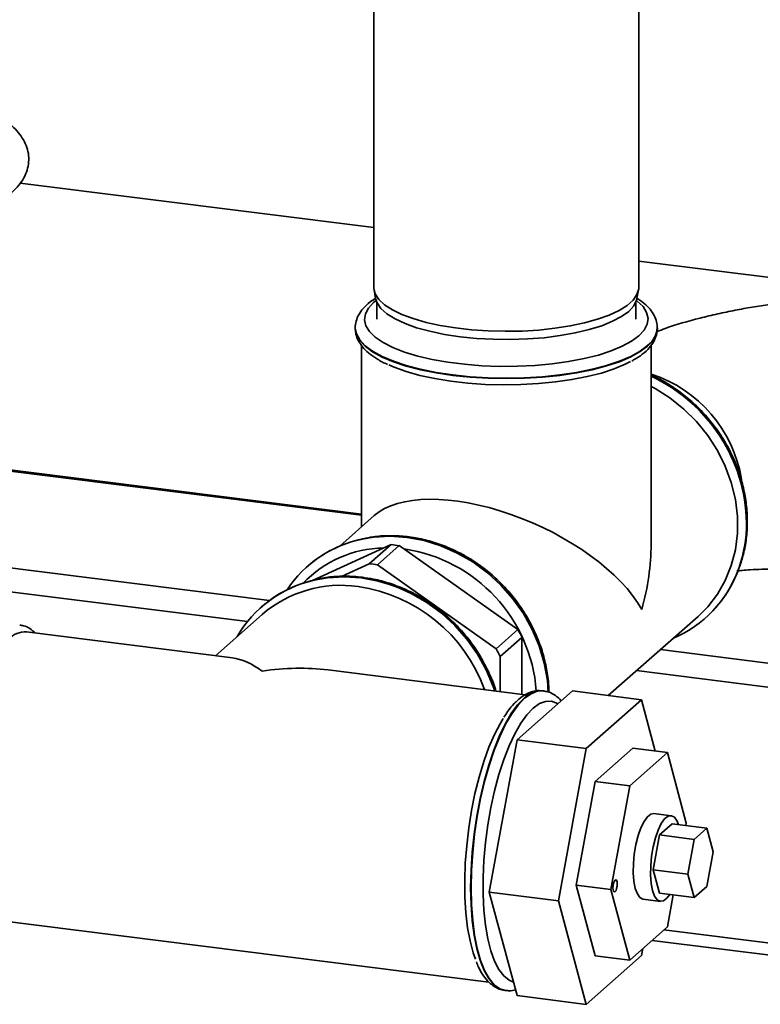
# Paper-space layout 'Blatt1' of a CAD drawing. Units: millimetres. Extents: x 0 to 5940, y 0 to 4200.
# Drawn here: x 5314 to 5394, y 848 to 954 of the extents above; entities that cross this region are included whole.
import ezdxf

# ---------------------------------------------------------------- set-up
doc = ezdxf.new("R2010")
doc.units = ezdxf.units.MM
doc.header["$LTSCALE"] = 10

psp = doc.layouts.new('Blatt1')

# ---------------------------------------------------------------- linework, layer by layer
at = {"color": 7, "linetype": 'Continuous', "lineweight": 35}
for p, q in [((5352.08, 960.05), (5352.08, 925.48)), ((5380.75, 925.48), (5380.75, 960.05)), ((5313.84, 936.73), (5352.08, 931.92)), ((5380.75, 928.31), (5415.96, 923.87)), ((5352.11, 925.19), (5352.28, 924.25)), ((5380.54, 924.25), (5380.72, 925.19)), ((5352.41, 923.84), (5352.41, 922.03)), ((5380.41, 922.03), (5380.41, 923.84)), ((5350.08, 921.08), (5350.08, 921.03)), ((5382.75, 921.03), (5382.75, 921.08)), ((5382.75, 920.99), (5382.75, 921.03)), ((5350.75, 919.21), (5350.75, 899.56)), ((5382.08, 897.71), (5382.08, 919.21)), ((5350.75, 900.95), (5311.25, 905.92)), ((5311.25, 905.79), (5350.75, 900.82)), ((5352.13, 900.78), (5348.4, 897.49)), ((5345.46, 893.78), (5353.95, 897.65)), ((5353.95, 897.65), (5351.59, 895.57)), ((5352.48, 895.46), (5354.84, 897.54)), ((5354.84, 897.54), (5367.67, 888.46)), ((5311.25, 895.34), (5340.81, 891.62)), ((5351.59, 895.57), (5348.6, 894.21)), ((5365.31, 886.38), (5352.48, 895.46)), ((5344.91, 895.3), (5344.89, 895.28)), ((5311.25, 892.74), (5338.41, 889.32)), ((5340.02, 890.1), (5334.96, 885.63)), ((5339.94, 890.91), (5339.92, 890.89)), ((5377.45, 881.33), (5387.15, 889.88)), ((5387.92, 889.68), (5387.94, 889.69)), ((5336.79, 885.4), (5314.53, 888.21)), ((5367.67, 888.46), (5365.31, 886.38)), ((5365.76, 885.54), (5368.11, 887.62)), ((5368.11, 887.62), (5368.11, 881.46)), ((5383.08, 886.29), (5451.38, 877.69)), ((5365.76, 881.75), (5365.76, 885.54)), ((5368.47, 881.41), (5347.15, 884.1)), ((5380.5, 884.02), (5448.8, 875.41)), ((5373.57, 881.82), (5367.58, 876.54)), ((5370.43, 881.83), (5370.38, 881.84)), ((5373.57, 881.82), (5381.05, 880.88)), ((5381.05, 880.88), (5375.06, 875.6)), ((5382.53, 875.33), (5381.05, 880.88)), ((5367.58, 876.54), (5364.58, 860.07)), ((5367.58, 876.54), (5375.06, 875.6)), ((5375.06, 875.6), (5372.07, 859.13)), ((5380.1, 875.64), (5376.01, 872.04)), ((5379.76, 871.57), (5383.84, 875.17)), ((5380.1, 875.64), (5383.84, 875.17)), ((5383.84, 875.17), (5385.88, 867.54)), ((5376.01, 872.04), (5373.97, 860.81)), ((5376.01, 872.04), (5379.76, 871.57)), ((5377.71, 860.34), (5379.76, 871.57)), ((5384.25, 868.33), (5382.38, 868.57)), ((5382.99, 866.25), (5384.35, 867.45)), ((5384.35, 867.45), (5388.09, 866.98)), ((5385.88, 867.54), (5385.83, 867.26)), ((5386.73, 865.78), (5388.09, 866.98)), ((5388.09, 866.98), (5388.77, 864.43)), ((5382.31, 862.5), (5382.99, 866.25)), ((5382.99, 866.25), (5386.73, 865.78)), ((5386.05, 862.03), (5386.73, 865.78)), ((5388.77, 864.43), (5388.09, 860.69)), ((5382.99, 859.96), (5382.31, 862.5)), ((5382.31, 862.5), (5386.05, 862.03)), ((5386.73, 859.49), (5386.05, 862.03)), ((5373.97, 860.81), (5377.71, 860.34)), ((5373.97, 860.81), (5376.01, 853.18)), ((5379.76, 852.71), (5377.71, 860.34)), ((5388.09, 860.69), (5386.73, 859.49)), ((5364.58, 860.07), (5372.07, 859.13)), ((5364.58, 860.07), (5367.58, 848.89)), ((5372.07, 859.13), (5375.06, 847.94)), ((5381.21, 859.31), (5383.08, 859.07)), ((5382.99, 859.96), (5386.73, 859.49)), ((5384.47, 859.78), (5383.84, 856.31)), ((5310.62, 857.12), (5364.54, 850.32)), ((5383.84, 856.31), (5379.76, 852.71)), ((5383.47, 855.99), (5421.36, 851.21)), ((5381.05, 853.22), (5381.19, 853.97)), ((5382.18, 854.85), (5420.07, 850.07)), ((5375.06, 847.94), (5381.05, 853.22)), ((5376.01, 853.18), (5379.76, 852.71)), ((5366.29, 849.43), (5366.35, 849.42)), ((5367.58, 848.89), (5375.06, 847.94))]:
    psp.add_line(p, q, dxfattribs=at)
at = {"color": 7, "linetype": 'Continuous', "lineweight": 35, "flags": 128}
for points in [[(5352.08, 925.48), (5352.08, 925.37), (5352.24, 924.76), (5352.64, 924.16), (5353.26, 923.59), (5354.09, 923.04), (5355.13, 922.54), (5356.35, 922.08), (5357.74, 921.68), (5359.27, 921.34), (5360.92, 921.07), (5362.66, 920.87), (5364.46, 920.75), (5366.29, 920.71), (5368.12, 920.74), (5369.93, 920.85), (5371.68, 921.04), (5373.34, 921.3), (5374.89, 921.63), (5376.29, 922.02), (5377.54, 922.47), (5378.61, 922.97), (5379.47, 923.51), (5380.12, 924.08), (5380.54, 924.68), (5380.74, 925.29), (5380.75, 925.48)], [(5380.54, 924.25), (5380.5, 924.07), (5380.2, 923.46), (5379.66, 922.87), (5378.89, 922.31), (5377.91, 921.79), (5376.73, 921.31), (5375.38, 920.89), (5373.87, 920.53), (5372.24, 920.24), (5370.5, 920.02), (5368.7, 919.88), (5366.86, 919.82), (5365.01, 919.85), (5363.18, 919.95), (5361.41, 920.13), (5359.72, 920.38), (5358.15, 920.71), (5356.72, 921.1), (5355.46, 921.55), (5354.38, 922.06), (5353.51, 922.6), (5352.86, 923.18), (5352.44, 923.78), (5352.28, 924.25)], [(5352.33, 924.05), (5352.07, 923.83), (5351.5, 923.22), (5351.17, 922.59), (5351.08, 921.95), (5351.23, 921.31), (5351.62, 920.68), (5352.25, 920.07), (5353.09, 919.5), (5354.15, 918.96), (5355.4, 918.47), (5356.83, 918.04), (5358.4, 917.67), (5360.1, 917.37), (5361.9, 917.14), (5363.78, 916.99), (5365.69, 916.92), (5367.62, 916.93), (5369.52, 917.02), (5371.38, 917.19), (5373.16, 917.44), (5374.83, 917.76), (5376.37, 918.14), (5377.75, 918.59), (5378.96, 919.09), (5379.96, 919.64), (5380.76, 920.22)], [(5380.76, 920.22), (5381.32, 920.83), (5381.65, 921.47), (5381.75, 922.11), (5381.59, 922.75), (5381.2, 923.38), (5380.58, 923.98), (5380.49, 924.05)], [(5350.08, 921.04), (5350.08, 921.08), (5350.08, 921.08)], [(5381.69, 919.16), (5380.88, 918.56), (5379.87, 918), (5378.65, 917.48), (5377.26, 917.01), (5375.71, 916.61), (5374.02, 916.27), (5372.22, 916), (5370.34, 915.8), (5368.4, 915.68), (5366.43, 915.64), (5364.46, 915.68), (5362.52, 915.8), (5360.64, 915.99), (5358.84, 916.26), (5357.15, 916.6), (5355.6, 917.01), (5354.2, 917.47), (5352.98, 917.99), (5351.96, 918.55), (5351.15, 919.15), (5350.56, 919.78), (5350.2, 920.42), (5350.08, 921.04)], [(5350.08, 921.03), (5350.08, 921.02), (5350.08, 920.97)], [(5350.08, 920.97), (5350.2, 920.37), (5350.56, 919.72), (5351.15, 919.09), (5351.96, 918.5), (5352.98, 917.93), (5354.2, 917.42), (5355.6, 916.95), (5357.15, 916.55), (5358.84, 916.21), (5360.64, 915.94), (5362.52, 915.74), (5364.46, 915.63), (5366.43, 915.59), (5368.4, 915.63), (5370.34, 915.75), (5372.22, 915.94), (5374.02, 916.21), (5375.71, 916.55), (5377.26, 916.96), (5378.65, 917.42), (5379.87, 917.94), (5380.88, 918.51), (5381.69, 919.11), (5382.28, 919.73), (5382.63, 920.38), (5382.75, 920.99)], [(5353.71, 917.08), (5354.29, 916.83), (5355.6, 916.36), (5357.08, 915.95), (5358.69, 915.6), (5360.43, 915.32), (5362.25, 915.11), (5364.14, 914.97), (5366.06, 914.92), (5367.99, 914.95), (5369.89, 915.05), (5371.74, 915.23), (5373.51, 915.49), (5375.17, 915.81), (5376.7, 916.2), (5378.08, 916.66), (5379.27, 917.16), (5379.86, 917.46)], [(5391.6, 895.16), (5391.97, 896.39), (5392.31, 898.18), (5392.42, 900.02), (5392.31, 901.89), (5391.97, 903.76), (5391.42, 905.6), (5390.67, 907.4), (5389.71, 909.11), (5388.57, 910.71), (5387.27, 912.19), (5385.82, 913.52), (5384.24, 914.68), (5382.56, 915.66), (5382.08, 915.89)], [(5382.08, 914.74), (5382.5, 914.51), (5384.11, 913.5), (5385.62, 912.31), (5386.99, 910.95), (5388.2, 909.45), (5389.24, 907.84), (5390.1, 906.13), (5390.75, 904.35), (5391.19, 902.53), (5391.41, 900.7), (5391.41, 898.88), (5391.19, 897.1), (5390.75, 895.4), (5390.1, 893.78), (5389.24, 892.29), (5388.2, 890.93), (5387.15, 889.88)], [(5350.85, 898.24), (5352.03, 898.44), (5353.85, 898.55), (5355.69, 898.43), (5357.53, 898.08), (5359.35, 897.52), (5361.11, 896.74), (5362.79, 895.77), (5364.37, 894.61), (5365.82, 893.28), (5367.13, 891.8), (5368.26, 890.19), (5369.22, 888.48), (5369.97, 886.69), (5370.52, 884.84), (5370.86, 882.97), (5370.96, 881.71)], [(5370.98, 881.73), (5370.88, 882.99), (5370.54, 884.86), (5370, 886.71), (5369.24, 888.5), (5368.28, 890.21), (5367.15, 891.82), (5365.84, 893.3), (5364.39, 894.63), (5362.81, 895.79), (5361.13, 896.76), (5359.37, 897.54), (5357.55, 898.1), (5355.71, 898.44), (5353.87, 898.56), (5352.05, 898.46), (5350.86, 898.26)], [(5345.62, 893.8), (5347.06, 894.06), (5348.88, 894.16), (5350.72, 894.04), (5352.56, 893.7), (5354.38, 893.14), (5356.14, 892.36), (5357.82, 891.39), (5359.4, 890.22), (5360.85, 888.89), (5362.16, 887.42), (5363.29, 885.81), (5364.25, 884.1), (5365, 882.31), (5365.17, 881.83)], [(5366.35, 849.42), (5366.34, 849.43), (5365.71, 849.63), (5365.11, 850.06), (5364.56, 850.73), (5364.07, 851.61), (5363.64, 852.69), (5363.28, 853.96), (5362.99, 855.41), (5362.78, 857), (5362.66, 858.72), (5362.61, 860.54), (5362.66, 862.43), (5362.78, 864.37), (5362.99, 866.33), (5363.28, 868.28), (5363.64, 870.19), (5364.07, 872.03), (5364.56, 873.78), (5365.11, 875.41), (5365.71, 876.9), (5366.34, 878.22), (5367.01, 879.36), (5367.69, 880.3), (5368.39, 881.03), (5369.09, 881.53), (5369.77, 881.8), (5370.43, 881.83)], [(5370.43, 881.83), (5370.44, 881.83), (5370.47, 881.83)], [(5368.34, 881.04), (5367.64, 880.31), (5366.95, 879.37), (5366.29, 878.23), (5365.65, 876.91), (5365.06, 875.42), (5364.51, 873.79), (5364.01, 872.04), (5363.58, 870.19), (5363.22, 868.28), (5362.94, 866.34), (5362.73, 864.38), (5362.6, 862.44), (5362.56, 860.54), (5362.6, 858.72), (5362.73, 857.01), (5362.94, 855.41), (5363.22, 853.97), (5363.58, 852.7), (5364.01, 851.61), (5364.51, 850.73), (5365.06, 850.07), (5365.65, 849.63), (5366.29, 849.43), (5366.29, 849.43)], [(5372, 880.44), (5371.94, 880.48), (5371.32, 880.71), (5370.67, 880.7), (5370, 880.45), (5369.32, 879.97), (5368.65, 879.26), (5367.98, 878.33), (5367.33, 877.19), (5366.71, 875.88), (5366.14, 874.4), (5365.61, 872.78), (5365.15, 871.04), (5364.75, 869.22), (5364.42, 867.34), (5364.17, 865.43), (5364, 863.52), (5363.91, 861.65), (5363.91, 859.83), (5364, 858.11), (5364.17, 856.5), (5364.42, 855.03), (5364.75, 853.73), (5365.15, 852.61), (5365.61, 851.7), (5366.14, 851.01), (5366.71, 850.54), (5367.19, 850.34)], [(5366.08, 878.85), (5365.77, 878.34), (5365.14, 877.12), (5364.54, 875.73), (5363.98, 874.19), (5363.48, 872.52), (5363.03, 870.75), (5362.66, 868.9), (5362.35, 867.01), (5362.13, 865.09), (5361.98, 863.19), (5361.92, 861.32), (5361.94, 859.52), (5362.04, 857.82), (5362.23, 856.23), (5362.5, 854.79), (5362.84, 853.52), (5363.08, 852.83)], [(5380.37, 860.48), (5380.22, 861.25), (5380.15, 862.16), (5380.17, 863.16), (5380.26, 864.19), (5380.43, 865.22), (5380.67, 866.18), (5380.97, 867.02), (5381.31, 867.72), (5381.67, 868.22), (5382.04, 868.51), (5382.38, 868.57)], [(5385.04, 867.36), (5384.88, 867.76), (5384.6, 868.16), (5384.27, 868.33), (5383.91, 868.27), (5383.54, 867.98), (5383.18, 867.48), (5382.84, 866.79), (5382.55, 865.94), (5382.3, 864.98), (5382.13, 863.96), (5382.04, 862.92), (5382.02, 861.93), (5382.09, 861.02), (5382.24, 860.24)], [(5378.19, 860.13), (5378.1, 860.1), (5378.02, 860.16), (5377.97, 860.32), (5377.95, 860.55), (5377.97, 860.8), (5378.02, 861.05), (5378.1, 861.26), (5378.19, 861.38), (5378.28, 861.42), (5378.35, 861.35), (5378.4, 861.19), (5378.42, 860.96), (5378.4, 860.71), (5378.35, 860.46), (5378.28, 860.25), (5378.19, 860.13)], [(5381.21, 859.31), (5381.19, 859.31), (5380.87, 859.49), (5380.59, 859.88), (5380.37, 860.48)], [(5382.24, 860.24), (5382.46, 859.65), (5382.74, 859.25), (5383.06, 859.08), (5383.42, 859.14), (5383.79, 859.43), (5384.09, 859.82)]]:
    psp.add_lwpolyline(points, dxfattribs=at)
at = {"color": 7, "linetype": 'Continuous', "lineweight": 35}
for centre, radius, start, end in [((5380.1, 921.28), 2.65, 306.7987, 355.5), ((5377.69, 902.43), 14.34, 9.0755, 72.1635), ((5374.49, 899.64), 17.91, 1.1407, 64.9294), ((5377.85, 899.94), 14.55, 340.0471, 0.2233), ((5353.45, 885.57), 12.94, 101.5885, 146.1793), ((5353.5, 885.49), 13.04, 101.697, 131.2352), ((5352.41, 881.88), 15.84, 81.1898, 84.4487), ((5353.36, 884.9), 12.38, 91.0162, 136.1076), ((5352.94, 880.59), 16.76, 4.1841, 81.6975), ((5350.06, 879.81), 15.84, 81.1898, 84.4487), ((5379.4, 899.35), 12.88, 292.9498, 340.192), ((5379.26, 899.47), 13.07, 311.6179, 340.7533), ((5348.47, 881.2), 12.92, 102.7256, 149.7937), ((5348.53, 881.12), 13.03, 102.587, 131.2431), ((5348.54, 880.16), 13.09, 81.9102, 130.5925), ((5348.86, 879.63), 14.55, 82.5976, 102.614), ((5348.15, 876.34), 17.91, 17.8186, 81.6787), ((5347.9, 876.13), 17.18, 19.8805, 81.6687), ((5314.4, 885.68), 2.53, 86.9571, 136.1293), ((5351.6, 879.33), 18.48, 26.6437, 29.5844), ((5349.24, 877.26), 18.48, 26.6437, 29.5844), ((5370.24, 879.2), 2.65, 87.0436, 136.0428)]:
    psp.add_arc(centre, radius, start, end, dxfattribs=at)
for centre, major_axis, ratio, start_param, end_param in [((5366.41, 892.49), (15.32, -6.91), 0.476834, 0.573383, 2.929577), ((5366.41, 892.49), (8.5, 18.83), 0.699056, 4.924405, 5.285772), ((5340.02, 869.2), (-4.95, 16.06), 0.476834, 5.709803, 6.07117), ((5340.02, 869.2), (19.74, 6.08), 0.699056, 0.997414, 1.358781)]:
    psp.add_ellipse(centre, major_axis=major_axis, ratio=ratio, start_param=start_param, end_param=end_param, dxfattribs=at)
for points, knots in [([(5277.54, 943.03), (5277.37, 942.89), (5276.93, 942.54), (5276.38, 941.88), (5275.9, 941.06), (5275.6, 940.18), (5275.5, 939.26), (5275.63, 938.33), (5275.95, 937.47), (5276.44, 936.68), (5277.11, 935.93), (5277.98, 935.21), (5279.07, 934.53), (5280.35, 933.9), (5281.79, 933.34), (5283.36, 932.86), (5285.05, 932.44), (5286.83, 932.1), (5288.69, 931.83), (5290.61, 931.63), (5292.58, 931.5), (5294.58, 931.44), (5296.57, 931.45), (5298.56, 931.54), (5300.5, 931.7), (5302.4, 931.93), (5304.21, 932.23), (5305.94, 932.6), (5307.56, 933.04), (5309.07, 933.54), (5310.44, 934.12), (5311.68, 934.78), (5312.71, 935.5), (5313.53, 936.27), (5314.13, 937.06), (5314.54, 937.89), (5314.77, 938.78), (5314.79, 939.7), (5314.59, 940.6), (5314.21, 941.44), (5313.65, 942.21), (5313.17, 942.74), (5312.82, 943), (5312.77, 943.04)], [0, 0, 0, 0, 0.01438, 0.038539, 0.060591, 0.081285, 0.103474, 0.124688, 0.145728, 0.167493, 0.190912, 0.216585, 0.244278, 0.272868, 0.301223, 0.329167, 0.35676, 0.384094, 0.411245, 0.438269, 0.46521, 0.492103, 0.518977, 0.545857, 0.572763, 0.599723, 0.626772, 0.653952, 0.681318, 0.708949, 0.736944, 0.765426, 0.794466, 0.820061, 0.84336, 0.864808, 0.885196, 0.906928, 0.928028, 0.949197, 0.97142, 0.995553, 1, 1, 1, 1]), ([(5352.31, 924.29), (5352.1, 924.16), (5351.56, 923.82), (5350.95, 923.23), (5350.44, 922.53), (5350.16, 921.82), (5350.05, 921.31), (5350.09, 921.04), (5350.09, 921.02)], [0, 0, 0, 0, 0.1550477, 0.3979537, 0.604305, 0.7956475, 0.9797477, 1, 1, 1, 1]), ([(5382.73, 921.07), (5382.73, 921.29), (5382.7, 921.76), (5382.42, 922.45), (5381.97, 923.12), (5381.36, 923.73), (5380.82, 924.1), (5380.57, 924.27)], [0, 0, 0, 0, 0.173044, 0.370365, 0.574981, 0.795724, 1, 1, 1, 1]), ([(5411.8, 923.71), (5410.53, 923.86), (5408.15, 924.13), (5404.66, 924.26), (5401.59, 924.21), (5398.96, 924.06), (5396.79, 923.85), (5394.85, 923.61), (5393.02, 923.33), (5391.14, 922.99), (5389.25, 922.6), (5386.69, 921.97), (5384.46, 921.36), (5383, 920.79), (5382.7, 920.67)], [0, 0, 0, 0, 0.131967, 0.247928, 0.348653, 0.434819, 0.506729, 0.564379, 0.62868, 0.691658, 0.757362, 0.824995, 0.963987, 1, 1, 1, 1]), ([(5350.1, 920.95), (5350.11, 920.76), (5350.13, 920.32), (5350.41, 919.66), (5350.86, 918.99), (5351.51, 918.35), (5352.37, 917.75), (5353.07, 917.34), (5353.52, 917.15), (5353.56, 917.14)], [0, 0, 0, 0, 0.11541, 0.270256, 0.430827, 0.604054, 0.789883, 0.981712, 1, 1, 1, 1]), ([(5379.98, 917.5), (5380.05, 917.54), (5380.5, 917.76), (5381.15, 918.22), (5381.88, 918.89), (5382.38, 919.59), (5382.68, 920.28), (5382.72, 920.75), (5382.74, 920.97)], [0, 0, 0, 0, 0.040501, 0.259449, 0.480871, 0.668971, 0.84339, 1, 1, 1, 1]), ([(5391.65, 895.25), (5391.79, 895.69), (5392.12, 896.67), (5392.4, 898.28), (5392.51, 900.02), (5392.43, 901.79), (5392.14, 903.56), (5391.67, 905.31), (5391, 907.01), (5390.16, 908.66), (5389.14, 910.21), (5387.97, 911.66), (5386.67, 912.98), (5385.23, 914.16), (5383.7, 915.19), (5382.62, 915.73), (5382.08, 916)], [0, 0, 0, 0, 0.059705, 0.131726, 0.203847, 0.276064, 0.348367, 0.420741, 0.493173, 0.56565, 0.638161, 0.710698, 0.783254, 0.855821, 0.928392, 1, 1, 1, 1]), ([(5371.03, 881.68), (5371.01, 882.08), (5370.98, 883.07), (5370.71, 884.66), (5370.24, 886.41), (5369.57, 888.11), (5368.73, 889.76), (5367.71, 891.31), (5366.55, 892.76), (5365.24, 894.09), (5363.8, 895.27), (5362.26, 896.29), (5360.64, 897.14), (5358.95, 897.81), (5357.22, 898.29), (5355.47, 898.57), (5353.72, 898.64), (5352.21, 898.55), (5351.31, 898.36), (5350.96, 898.28)], [0, 0, 0, 0, 0.041938, 0.103103, 0.164328, 0.225601, 0.286913, 0.348254, 0.409616, 0.470994, 0.532382, 0.593774, 0.655162, 0.716538, 0.77789, 0.839204, 0.900463, 0.961651, 1, 1, 1, 1]), ([(5391.36, 894.8), (5391.54, 894.82), (5391.99, 894.87), (5392.89, 894.93), (5394.19, 895), (5395.98, 895.03), (5398.32, 894.99), (5400.81, 894.84), (5403.29, 894.61), (5405.64, 894.32), (5407.23, 894.12), (5408.05, 894.01)], [0, 0, 0, 0, 0.040829, 0.099824, 0.179446, 0.287033, 0.422416, 0.585325, 0.709873, 0.848117, 1, 1, 1, 1]), ([(5350.86, 894.11), (5350.55, 894.15), (5349.65, 894.24), (5348.18, 894.24), (5346.79, 894.11), (5346.01, 893.91), (5345.78, 893.85)], [0, 0, 0, 0, 0.182505, 0.520114, 0.857559, 1, 1, 1, 1]), ([(5365.29, 881.81), (5365.25, 881.95), (5365.05, 882.67), (5364.5, 883.92), (5363.65, 885.56), (5362.62, 887.1), (5361.43, 888.54), (5360.11, 889.85), (5358.66, 891.01), (5357.11, 892.02), (5355.48, 892.85), (5353.78, 893.49), (5352.24, 893.91), (5351.26, 894.05), (5350.86, 894.11)], [0, 0, 0, 0, 0.021342, 0.112898, 0.204509, 0.296162, 0.387847, 0.479554, 0.571275, 0.663, 0.754718, 0.846417, 0.938077, 1, 1, 1, 1]), ([(5315.49, 888.09), (5315.29, 888.26), (5314.9, 888.59), (5314.31, 888.88), (5313.93, 888.93), (5313.8, 888.94)], [0, 0, 0, 0, 0.401634, 0.783685, 1, 1, 1, 1]), ([(5370.32, 881.82), (5370.21, 881.84), (5369.84, 881.9), (5369.22, 881.77), (5368.48, 881.46), (5367.98, 881.11), (5367.71, 880.87), (5367.67, 880.84)], [0, 0, 0, 0, 0.121819, 0.387702, 0.658014, 0.957852, 1, 1, 1, 1]), ([(5372.35, 880.75), (5372.3, 880.81), (5372.07, 881.09), (5371.59, 881.43), (5371.01, 881.74), (5370.63, 881.78), (5370.49, 881.8)], [0, 0, 0, 0, 0.1054377, 0.4680969, 0.8077118, 1, 1, 1, 1]), ([(5367.67, 880.84), (5367.54, 880.72), (5367.16, 880.36), (5366.65, 879.76), (5366.29, 879.19), (5366.16, 878.99)], [0, 0, 0, 0, 0.248744, 0.726608, 1, 1, 1, 1]), ([(5363.18, 852.52), (5363.26, 852.33), (5363.48, 851.77), (5363.92, 851.03), (5364.5, 850.32), (5365.13, 849.83), (5365.74, 849.52), (5366.15, 849.47), (5366.31, 849.45)], [0, 0, 0, 0, 0.110078, 0.330623, 0.528972, 0.712162, 0.883711, 1, 1, 1, 1]), ([(5366.35, 849.45), (5366.48, 849.43), (5366.84, 849.37), (5367.19, 849.45), (5367.41, 849.51)], [0, 0, 0, 0, 0.373495, 1, 1, 1, 1])]:
    psp.add_open_spline(points, degree=3, knots=knots, dxfattribs=at)

doc.saveas('drawing.dxf')
